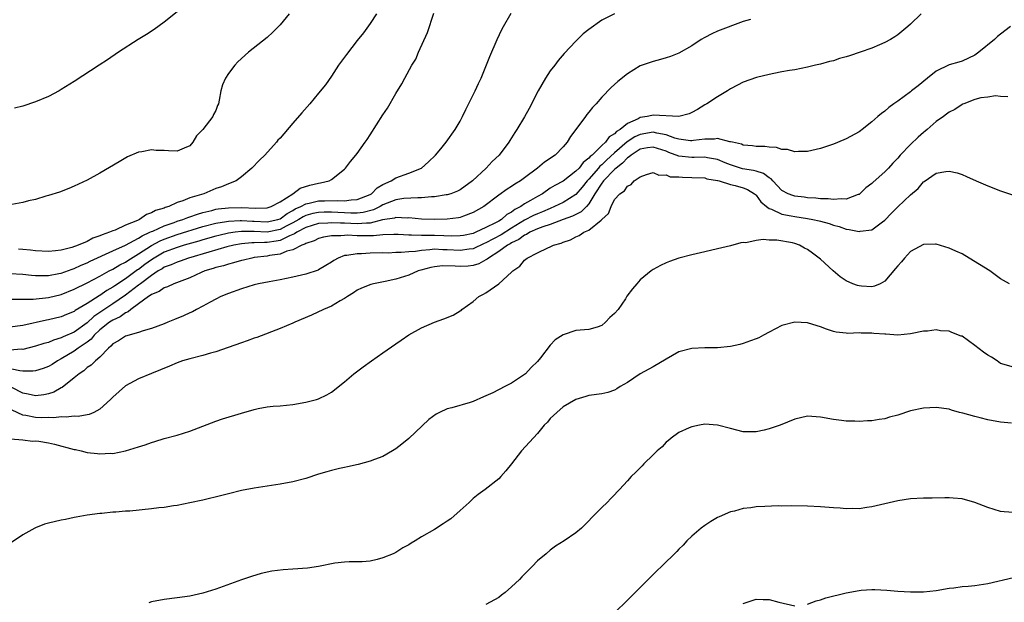
# Model space of a CAD drawing. Units: inches. Extents: x 2511000 to 2514000, y 1512000 to 1515000.
# Drawn here: x 2512221 to 2512374, y 1514189 to 1514280 of the extents above; entities that cross this region are included whole.
import ezdxf

# ---------------------------------------------------------------- set-up
doc = ezdxf.new("R2010")
doc.units = ezdxf.units.IN
doc.header["$MEASUREMENT"] = 0
doc.layers.add('LD25111512_10ft', color=123, linetype='Continuous')

msp = doc.modelspace()

# ---------------------------------------------------------------- linework, layer by layer
at = {"layer": 'LD25111512_10ft'}
for points, elevation in [([(2512245, 1514281.3), (2512243, 1514279.7), (2512241.43, 1514278.57), (2512240.24, 1514277.76), (2512238.96, 1514277), (2512235.87, 1514275), (2512234.17, 1514273.83), (2512232.86, 1514273), (2512229, 1514270.47), (2512227, 1514269.2), (2512226.65, 1514269), (2512225, 1514268.14), (2512223, 1514267.28), (2512221, 1514266.61), (2512219.71, 1514266.29)], 7480), ([(2512360.64, 1514281), (2512359, 1514279.4), (2512358.56, 1514279), (2512357, 1514277.73), (2512356.58, 1514277.42), (2512355.91, 1514277), (2512355, 1514276.51), (2512354.18, 1514276.18), (2512353, 1514275.67), (2512351.19, 1514275), (2512349.53, 1514274.47), (2512349, 1514274.28), (2512347.98, 1514274.02), (2512347, 1514273.7), (2512346.42, 1514273.58), (2512345, 1514273.18), (2512344.24, 1514273), (2512343, 1514272.69), (2512341, 1514272.29), (2512340.17, 1514272.17), (2512339, 1514271.94), (2512337.73, 1514271.73), (2512337, 1514271.54), (2512335.07, 1514271.07), (2512333, 1514270.36), (2512332.09, 1514269.91), (2512331, 1514269.3), (2512330.55, 1514269), (2512329, 1514268.08), (2512327.34, 1514267), (2512327, 1514266.81), (2512325.89, 1514266.11), (2512325, 1514265.62), (2512324.57, 1514265.43), (2512322.99, 1514265.01), (2512319, 1514265.22), (2512318.81, 1514265.19), (2512318.07, 1514265), (2512317, 1514264.84), (2512316.64, 1514264.64), (2512315, 1514263.94), (2512313.85, 1514263), (2512313.3, 1514262.7), (2512313, 1514262.34), (2512312.16, 1514261.84), (2512311.57, 1514261), (2512311, 1514260.48), (2512309.49, 1514259), (2512309.21, 1514258.79), (2512309, 1514258.52), (2512308.12, 1514257.88), (2512307.48, 1514257), (2512307, 1514256.49), (2512305, 1514254.97), (2512303.7, 1514254.3), (2512303, 1514253.85), (2512301.77, 1514253), (2512301, 1514252.59), (2512299.95, 1514251.95), (2512299, 1514251.41), (2512298.4, 1514251), (2512297.47, 1514250.53), (2512297, 1514250.15), (2512296.24, 1514249.76), (2512295.4, 1514249), (2512295, 1514248.76), (2512294.47, 1514248.47), (2512293, 1514247.74), (2512291.43, 1514247), (2512291, 1514246.82), (2512289.49, 1514246.51), (2512289, 1514246.44), (2512287.59, 1514246.41), (2512286.47, 1514246.47), (2512285, 1514246.5), (2512283.48, 1514246.52), (2512283, 1514246.5), (2512281.43, 1514246.57), (2512281, 1514246.54), (2512279.34, 1514246.66), (2512278.67, 1514246.67), (2512277, 1514246.63), (2512275.53, 1514246.47), (2512273, 1514246.43), (2512271.46, 1514246.54), (2512271, 1514246.53), (2512270.46, 1514246.46), (2512269, 1514246.46), (2512267.77, 1514246.23), (2512267, 1514246.03), (2512266.31, 1514245.69), (2512265, 1514245.28), (2512264.84, 1514245.16), (2512264.38, 1514245), (2512263, 1514244.28), (2512262.06, 1514244.06), (2512261, 1514243.62), (2512259.37, 1514243.37), (2512259, 1514243.3), (2512257, 1514243.06), (2512256.62, 1514243), (2512255.32, 1514242.68), (2512255, 1514242.62), (2512253.76, 1514242.24), (2512253, 1514242.07), (2512252.2, 1514241.8), (2512251, 1514241.52), (2512250.62, 1514241.38), (2512249.33, 1514241), (2512248.74, 1514240.74), (2512247, 1514239.92), (2512244.51, 1514239), (2512243.48, 1514238.52), (2512243, 1514238.39), (2512242.22, 1514237.78), (2512241, 1514237.33), (2512240.83, 1514237.17), (2512240.54, 1514237), (2512239, 1514235.86), (2512237.79, 1514235), (2512237.38, 1514234.62), (2512237, 1514234.49), (2512236.16, 1514233.84), (2512235, 1514233.35), (2512234.48, 1514233), (2512233, 1514231.82), (2512232.11, 1514231), (2512231.62, 1514230.38), (2512231, 1514229.93), (2512229.63, 1514229), (2512229, 1514228.54), (2512227, 1514227.3), (2512226.42, 1514227), (2512225.56, 1514226.44), (2512225, 1514226.12), (2512224.19, 1514225.81), (2512223, 1514225.47), (2512222.59, 1514225.41), (2512221, 1514225.41), (2512220.57, 1514225.43), (2512218.04, 1514225.96)], 7410), ([(2512219, 1514240.62), (2512221, 1514240.49), (2512222.35, 1514240.35), (2512223, 1514240.3), (2512224.29, 1514240.29), (2512225, 1514240.31), (2512226.59, 1514240.59), (2512227, 1514240.67), (2512228.71, 1514241.29), (2512229, 1514241.38), (2512230.11, 1514241.89), (2512231, 1514242.24), (2512231.5, 1514242.5), (2512235, 1514244.1), (2512237, 1514245), (2512239, 1514246.07), (2512239.56, 1514246.44), (2512240.77, 1514247), (2512241, 1514247.12), (2512241.2, 1514247.2), (2512243, 1514248.03), (2512244.54, 1514248.54), (2512245, 1514248.71), (2512245.91, 1514249), (2512246.68, 1514249.32), (2512247, 1514249.41), (2512248.16, 1514249.84), (2512249, 1514250.08), (2512250.42, 1514250.42), (2512251, 1514250.58), (2512251.36, 1514250.64), (2512253, 1514250.82), (2512255, 1514250.86), (2512257.22, 1514250.78), (2512259, 1514250.82), (2512259.63, 1514251), (2512261, 1514251.72), (2512263, 1514253), (2512264.12, 1514253.88), (2512265.64, 1514254.36), (2512267, 1514254.67), (2512267.3, 1514254.7), (2512268.65, 1514255), (2512269, 1514255.2), (2512271, 1514256.84), (2512271.16, 1514257), (2512271.96, 1514258.04), (2512272.79, 1514259), (2512273, 1514259.26), (2512274.24, 1514261), (2512274.55, 1514261.45), (2512275, 1514262.19), (2512277, 1514265.3), (2512277.71, 1514266.29), (2512279, 1514268.57), (2512279.91, 1514270.09), (2512280.38, 1514271), (2512281.5, 1514273), (2512282.08, 1514273.92), (2512282.53, 1514275), (2512283.9, 1514278.1), (2512284.92, 1514281.08)], 7450), ([(2512219, 1514236.61), (2512220.59, 1514236.59), (2512221, 1514236.62), (2512222.62, 1514236.62), (2512225, 1514236.85), (2512227, 1514237.32), (2512229, 1514238.14), (2512231, 1514239.13), (2512233, 1514240.19), (2512234.46, 1514241), (2512235, 1514241.28), (2512236.07, 1514241.93), (2512237, 1514242.38), (2512237.36, 1514242.64), (2512239, 1514243.64), (2512241, 1514244.95), (2512242.34, 1514245.66), (2512243, 1514245.94), (2512245, 1514246.65), (2512249, 1514247.9), (2512251, 1514248.42), (2512252.68, 1514248.68), (2512253, 1514248.74), (2512254.82, 1514248.82), (2512255, 1514248.84), (2512256.73, 1514248.73), (2512257, 1514248.73), (2512259, 1514248.65), (2512260.64, 1514249), (2512261, 1514249.11), (2512262.08, 1514249.92), (2512263, 1514250.39), (2512263.37, 1514250.63), (2512264.22, 1514251), (2512265, 1514251.43), (2512265.52, 1514251.52), (2512267, 1514251.88), (2512267.92, 1514251.92), (2512269.97, 1514251.97), (2512271, 1514251.9), (2512272.06, 1514252.06), (2512273, 1514252.08), (2512275, 1514252.89), (2512275.2, 1514253), (2512276.09, 1514253.91), (2512277, 1514254.42), (2512278.27, 1514255), (2512279, 1514255.45), (2512281, 1514256.21), (2512283.01, 1514257), (2512284.06, 1514257.94), (2512285.17, 1514259), (2512285.98, 1514259.98), (2512286.81, 1514261), (2512288.23, 1514263), (2512289, 1514264.3), (2512289.35, 1514265), (2512289.88, 1514266.12), (2512291.33, 1514269), (2512291.84, 1514270.16), (2512292.24, 1514271), (2512293, 1514272.81), (2512293.63, 1514274.37), (2512294.76, 1514277), (2512295.46, 1514278.54), (2512295.71, 1514279), (2512296.93, 1514281.07)], 7440), ([(2512312.99, 1514281.01), (2512311, 1514279.98), (2512309, 1514278.55), (2512308.14, 1514277.86), (2512307, 1514276.75), (2512305.18, 1514274.82), (2512304.25, 1514273.75), (2512303.71, 1514273), (2512303, 1514272.1), (2512302.27, 1514271), (2512301.14, 1514269), (2512299.72, 1514266.28), (2512298.97, 1514264.97), (2512297.79, 1514263), (2512297.47, 1514262.53), (2512296.72, 1514261.28), (2512296.57, 1514261), (2512295.04, 1514259), (2512293.97, 1514258.03), (2512293.02, 1514257), (2512290.91, 1514255), (2512289, 1514253.6), (2512288.6, 1514253.4), (2512287.53, 1514253), (2512287, 1514252.85), (2512286.83, 1514252.83), (2512285, 1514252.54), (2512284.53, 1514252.53), (2512283, 1514252.37), (2512282.39, 1514252.39), (2512280.25, 1514252.25), (2512279, 1514252.05), (2512277, 1514251.26), (2512276.55, 1514251), (2512275.5, 1514250.5), (2512273.91, 1514250.09), (2512273, 1514250), (2512272.02, 1514249.98), (2512269, 1514250.14), (2512267.87, 1514250.13), (2512267, 1514250.08), (2512266.09, 1514249.91), (2512265, 1514249.6), (2512264.58, 1514249.42), (2512263.92, 1514249), (2512263, 1514248.48), (2512261.96, 1514247.96), (2512261, 1514247.44), (2512259, 1514247.05), (2512257, 1514247.11), (2512255, 1514247.11), (2512254.02, 1514247), (2512253, 1514246.86), (2512251.48, 1514246.52), (2512251, 1514246.4), (2512249, 1514245.84), (2512248.36, 1514245.64), (2512246.09, 1514245), (2512245, 1514244.66), (2512243, 1514243.89), (2512241.41, 1514243), (2512241, 1514242.74), (2512240, 1514242), (2512239, 1514241.23), (2512238.86, 1514241.14), (2512237, 1514239.79), (2512235.31, 1514238.69), (2512235, 1514238.46), (2512234.06, 1514237.94), (2512233, 1514237.19), (2512232.87, 1514237.13), (2512231, 1514235.95), (2512229.16, 1514234.84), (2512229, 1514234.71), (2512227.79, 1514234.21), (2512227, 1514233.86), (2512225, 1514233.37), (2512224.68, 1514233.32), (2512221, 1514232.49), (2512219, 1514232.24)], 7430), ([(2512334.11, 1514280.11), (2512333, 1514279.79), (2512329, 1514278.28), (2512328.1, 1514277.9), (2512327, 1514277.31), (2512326.47, 1514277), (2512325, 1514276), (2512323, 1514274.88), (2512321.67, 1514274.33), (2512321, 1514274.12), (2512320.13, 1514273.87), (2512319, 1514273.57), (2512317.29, 1514273), (2512317, 1514272.88), (2512315, 1514271.66), (2512313.52, 1514270.48), (2512313, 1514270), (2512312.49, 1514269.51), (2512311, 1514268), (2512310.11, 1514267), (2512309.56, 1514266.44), (2512309, 1514265.69), (2512308.69, 1514265.31), (2512308.48, 1514265), (2512306.98, 1514263), (2512306.12, 1514261.88), (2512305.61, 1514261), (2512305, 1514260.3), (2512303.76, 1514259), (2512302.09, 1514257.91), (2512301, 1514257), (2512299, 1514255.46), (2512298.35, 1514255), (2512297.49, 1514254.51), (2512297, 1514254.13), (2512296.29, 1514253.71), (2512295, 1514252.79), (2512292.66, 1514251), (2512291, 1514250.06), (2512289.53, 1514249.53), (2512289, 1514249.32), (2512288.73, 1514249.27), (2512286.96, 1514249.04), (2512285, 1514248.99), (2512283, 1514249.05), (2512281, 1514249.24), (2512280.78, 1514249.22), (2512279, 1514249.3), (2512278.78, 1514249.22), (2512276.93, 1514248.93), (2512275, 1514248.45), (2512274.45, 1514248.45), (2512273, 1514248.3), (2512271, 1514248.41), (2512270.41, 1514248.41), (2512269, 1514248.5), (2512268.44, 1514248.44), (2512267, 1514248.35), (2512265, 1514247.75), (2512263.59, 1514247), (2512263.26, 1514246.74), (2512262.46, 1514246.46), (2512261, 1514245.75), (2512260.37, 1514245.63), (2512259, 1514245.43), (2512258.56, 1514245.44), (2512257, 1514245.37), (2512256.63, 1514245.37), (2512255, 1514245.21), (2512253.84, 1514245), (2512252.73, 1514244.73), (2512249.93, 1514243.93), (2512246.76, 1514243), (2512245.48, 1514242.52), (2512245, 1514242.38), (2512244.06, 1514241.94), (2512243, 1514241.57), (2512242.66, 1514241.34), (2512242.07, 1514241), (2512241, 1514240.3), (2512239.29, 1514239), (2512239.14, 1514238.86), (2512239, 1514238.78), (2512237, 1514237.24), (2512235, 1514235.87), (2512232.07, 1514233.93), (2512231, 1514232.93), (2512229, 1514231.49), (2512227.28, 1514230.72), (2512227, 1514230.57), (2512225.78, 1514230.22), (2512225, 1514229.88), (2512224.3, 1514229.7), (2512223, 1514229.27), (2512221, 1514228.79), (2512220.8, 1514228.8), (2512219, 1514228.67)], 7420), ([(2512262.44, 1514281), (2512261, 1514279.26), (2512260.76, 1514279), (2512259.88, 1514278.12), (2512259, 1514277.33), (2512256.07, 1514275), (2512254.46, 1514273.54), (2512253.95, 1514273), (2512253, 1514271.72), (2512252.52, 1514271), (2512252.05, 1514269.95), (2512251.79, 1514269), (2512251.56, 1514267.56), (2512251.41, 1514267), (2512251.28, 1514266.72), (2512251, 1514265.93), (2512250.67, 1514265.33), (2512250.55, 1514265), (2512248.98, 1514263), (2512248, 1514262), (2512247.45, 1514261), (2512247, 1514260.44), (2512246.1, 1514260.1), (2512245, 1514259.62), (2512243.67, 1514259.67), (2512243, 1514259.71), (2512241.72, 1514259.72), (2512241, 1514259.81), (2512239.52, 1514259.52), (2512239, 1514259.45), (2512237.28, 1514258.72), (2512236.01, 1514257.99), (2512233, 1514256.18), (2512231, 1514255.09), (2512229, 1514254.16), (2512228.19, 1514253.81), (2512226.73, 1514253.27), (2512225, 1514252.71), (2512224.61, 1514252.61), (2512223, 1514252.13), (2512221.9, 1514251.9), (2512221, 1514251.63), (2512219.33, 1514251.33)], 7470), ([(2512276.01, 1514281), (2512275, 1514279.46), (2512273.96, 1514278.04), (2512273, 1514276.84), (2512271.32, 1514274.68), (2512270.11, 1514273), (2512269, 1514271.3), (2512268.05, 1514269.95), (2512267, 1514268.62), (2512265.63, 1514267), (2512264.4, 1514265.6), (2512263, 1514263.96), (2512261, 1514261.66), (2512260.68, 1514261.32), (2512260.43, 1514261), (2512258.63, 1514259), (2512257.8, 1514258.2), (2512256.61, 1514257), (2512255, 1514255.63), (2512254.2, 1514255), (2512253, 1514254.56), (2512251.91, 1514254.09), (2512251, 1514253.8), (2512249.14, 1514253), (2512247, 1514252.36), (2512245.88, 1514251.88), (2512245, 1514251.62), (2512243.69, 1514251), (2512243.15, 1514250.85), (2512243, 1514250.78), (2512241.62, 1514250.38), (2512241, 1514250.02), (2512240.23, 1514249.77), (2512239.16, 1514249), (2512238.86, 1514248.86), (2512237, 1514248.11), (2512235.36, 1514247.36), (2512235, 1514247.24), (2512234.5, 1514247), (2512233.37, 1514246.63), (2512233, 1514246.44), (2512231.91, 1514246.09), (2512231, 1514245.59), (2512229.63, 1514245), (2512228.66, 1514244.66), (2512227, 1514244.23), (2512226.11, 1514244.11), (2512225, 1514244.01), (2512223, 1514244.12), (2512222.22, 1514244.22), (2512221, 1514244.33), (2512220.37, 1514244.37)], 7460), ([(2512374.55, 1514279), (2512373, 1514277.84), (2512372.54, 1514277.46), (2512372.06, 1514277), (2512369.64, 1514275), (2512369, 1514274.56), (2512367, 1514273.64), (2512366.53, 1514273.47), (2512365, 1514273.05), (2512363, 1514272.08), (2512361.64, 1514271), (2512360.21, 1514269.79), (2512359.15, 1514269), (2512359, 1514268.87), (2512357, 1514267.39), (2512356.41, 1514267), (2512355.6, 1514266.4), (2512355, 1514265.85), (2512354.5, 1514265.49), (2512353.92, 1514265), (2512353, 1514264.17), (2512351.5, 1514263), (2512351.2, 1514262.8), (2512351, 1514262.65), (2512349, 1514261.54), (2512348.63, 1514261.37), (2512347, 1514260.7), (2512345, 1514260.04), (2512343, 1514259.58), (2512341.56, 1514259.56), (2512341, 1514259.5), (2512339.86, 1514259.86), (2512339, 1514259.87), (2512338.18, 1514260.18), (2512337, 1514260.23), (2512336.33, 1514260.33), (2512335, 1514260.35), (2512334.44, 1514260.44), (2512333, 1514260.55), (2512332.7, 1514260.7), (2512331.31, 1514261), (2512331, 1514261.1), (2512330.91, 1514261.09), (2512329, 1514261.58), (2512328.51, 1514261.49), (2512327, 1514261.5), (2512325.27, 1514261.27), (2512325, 1514261.22), (2512324.78, 1514261.22), (2512323, 1514261.47), (2512322.35, 1514261.65), (2512321, 1514262.18), (2512319.59, 1514262.41), (2512319, 1514262.56), (2512317, 1514262.24), (2512316.14, 1514261.86), (2512314.95, 1514261.05), (2512313, 1514259.35), (2512311.76, 1514258.24), (2512311, 1514257.49), (2512310.72, 1514257.28), (2512310.5, 1514257), (2512309, 1514255.29), (2512308.72, 1514255), (2512307.97, 1514254.03), (2512307, 1514252.86), (2512305, 1514251.64), (2512303.67, 1514251), (2512303, 1514250.73), (2512301.8, 1514250.2), (2512301, 1514249.89), (2512300.39, 1514249.61), (2512299, 1514248.88), (2512297, 1514247.66), (2512295.37, 1514246.63), (2512293, 1514245.35), (2512292.75, 1514245.25), (2512291, 1514244.43), (2512290.38, 1514244.38), (2512289, 1514244.18), (2512287, 1514244.3), (2512286.3, 1514244.3), (2512285, 1514244.36), (2512284.26, 1514244.26), (2512283, 1514244.19), (2512282.03, 1514244.03), (2512281, 1514243.96), (2512279.84, 1514243.84), (2512279, 1514243.84), (2512277.78, 1514243.78), (2512277, 1514243.79), (2512275, 1514243.75), (2512273.68, 1514243.68), (2512273, 1514243.68), (2512271.39, 1514243.39), (2512271, 1514243.37), (2512270.04, 1514243), (2512269.36, 1514242.64), (2512269, 1514242.38), (2512268.14, 1514241.86), (2512267, 1514241.14), (2512266.91, 1514241.09), (2512265, 1514240.47), (2512263, 1514240.02), (2512261, 1514239.61), (2512259.32, 1514239.32), (2512257.67, 1514239), (2512257, 1514238.85), (2512255, 1514238.22), (2512253, 1514237.48), (2512251.82, 1514237), (2512251, 1514236.6), (2512250.16, 1514236.16), (2512249, 1514235.51), (2512248.02, 1514235), (2512247.37, 1514234.63), (2512247, 1514234.47), (2512246, 1514234), (2512244.58, 1514233.42), (2512243.58, 1514233), (2512243, 1514232.77), (2512241, 1514232.06), (2512239.7, 1514231.7), (2512239, 1514231.42), (2512237, 1514230.83), (2512235.88, 1514230.12), (2512235, 1514229.63), (2512234.72, 1514229.28), (2512234.35, 1514229), (2512233, 1514227.6), (2512232.29, 1514227), (2512231.66, 1514226.34), (2512231, 1514225.95), (2512230.52, 1514225.48), (2512229.76, 1514225), (2512229, 1514224.35), (2512227.14, 1514222.86), (2512227, 1514222.81), (2512225.84, 1514222.16), (2512225, 1514221.88), (2512224.27, 1514221.73), (2512223, 1514221.56), (2512221.85, 1514221.85), (2512221, 1514221.99), (2512217.69, 1514223.69)], 7400), ([(2512374.1, 1514268.1), (2512373, 1514268.13), (2512372.22, 1514268.22), (2512371, 1514268.03), (2512369.92, 1514267.92), (2512369, 1514267.65), (2512367.27, 1514267), (2512367.09, 1514266.91), (2512367, 1514266.89), (2512365.89, 1514266.11), (2512365, 1514265.67), (2512364.61, 1514265.39), (2512364.11, 1514265), (2512363, 1514264.23), (2512361.56, 1514263), (2512361.28, 1514262.72), (2512361, 1514262.51), (2512360.19, 1514261.82), (2512359, 1514260.65), (2512357.39, 1514259), (2512357, 1514258.55), (2512356.23, 1514257.77), (2512355.57, 1514257), (2512355, 1514256.4), (2512353.2, 1514254.8), (2512353, 1514254.61), (2512352.07, 1514253.93), (2512351.12, 1514253), (2512351, 1514252.9), (2512350.87, 1514252.87), (2512349, 1514252.15), (2512348.23, 1514252.23), (2512347, 1514252.09), (2512346.21, 1514252.21), (2512345, 1514252.2), (2512344.3, 1514252.3), (2512343, 1514252.37), (2512342.46, 1514252.46), (2512341, 1514252.65), (2512340.72, 1514252.72), (2512339.98, 1514253), (2512339, 1514253.53), (2512337.57, 1514255), (2512337.32, 1514255.32), (2512337, 1514255.48), (2512336.16, 1514256.16), (2512335, 1514256.49), (2512334.61, 1514256.61), (2512332.88, 1514256.88), (2512331, 1514257.49), (2512330.19, 1514257.81), (2512329, 1514258.31), (2512327.43, 1514258.57), (2512327, 1514258.67), (2512325.38, 1514258.62), (2512325, 1514258.63), (2512323, 1514258.86), (2512321.44, 1514259.44), (2512321, 1514259.63), (2512319, 1514260.25), (2512318.13, 1514260.13), (2512317, 1514259.92), (2512315.55, 1514259), (2512315.28, 1514258.72), (2512315, 1514258.58), (2512314.25, 1514257.75), (2512313.23, 1514257), (2512313, 1514256.79), (2512311.25, 1514255), (2512311.16, 1514254.84), (2512311, 1514254.67), (2512309.94, 1514253), (2512309, 1514251.43), (2512308.62, 1514251), (2512307.82, 1514250.18), (2512306.48, 1514249.52), (2512305.01, 1514249), (2512303, 1514248.23), (2512301.86, 1514247.86), (2512301, 1514247.53), (2512299.84, 1514247), (2512299.33, 1514246.67), (2512299, 1514246.56), (2512298.11, 1514245.89), (2512297, 1514245.37), (2512296.77, 1514245.23), (2512296.34, 1514245), (2512295, 1514244.02), (2512293.39, 1514243), (2512293.2, 1514242.8), (2512293, 1514242.7), (2512291.92, 1514242.08), (2512291, 1514241.83), (2512290.24, 1514241.76), (2512289, 1514241.68), (2512288.24, 1514241.76), (2512286.23, 1514241.77), (2512285, 1514241.65), (2512284.46, 1514241.54), (2512282.88, 1514241.12), (2512282.48, 1514241), (2512281, 1514240.32), (2512279, 1514239.71), (2512277.35, 1514239.35), (2512275.54, 1514239), (2512275.12, 1514238.89), (2512273.67, 1514238.33), (2512273, 1514238.01), (2512272.42, 1514237.58), (2512271.46, 1514237), (2512271, 1514236.69), (2512270.32, 1514236.32), (2512269, 1514235.5), (2512267.75, 1514235), (2512265.87, 1514234.13), (2512263.29, 1514233), (2512263, 1514232.86), (2512261, 1514232.02), (2512257.37, 1514230.63), (2512257, 1514230.52), (2512255.89, 1514230.11), (2512255, 1514229.82), (2512252.94, 1514229.06), (2512251, 1514228.4), (2512250.2, 1514228.2), (2512249, 1514227.86), (2512247, 1514227.34), (2512245.82, 1514227), (2512245, 1514226.69), (2512243.82, 1514226.18), (2512241, 1514225.06), (2512239, 1514224.2), (2512237, 1514223.12), (2512235, 1514221.37), (2512234.63, 1514221), (2512233, 1514219.5), (2512232.05, 1514219), (2512231.33, 1514218.67), (2512231, 1514218.6), (2512229.63, 1514218.37), (2512229, 1514218.38), (2512227.77, 1514218.23), (2512227, 1514218.31), (2512225.85, 1514218.15), (2512225, 1514218.19), (2512223.85, 1514218.15), (2512223, 1514218.19), (2512221.51, 1514218.49), (2512221, 1514218.57), (2512219.34, 1514219.34)], 7390), ([(2512219.1, 1514214.9), (2512221, 1514214.74), (2512222.54, 1514214.54), (2512223, 1514214.56), (2512223.49, 1514214.51), (2512225, 1514214.26), (2512225.95, 1514214.05), (2512229, 1514213.23), (2512229.2, 1514213.2), (2512230.07, 1514213), (2512231, 1514212.77), (2512232.61, 1514212.61), (2512233, 1514212.54), (2512234.63, 1514212.63), (2512235, 1514212.62), (2512237, 1514213), (2512239, 1514213.65), (2512240.03, 1514213.97), (2512241, 1514214.33), (2512241.55, 1514214.45), (2512243, 1514214.91), (2512245, 1514215.46), (2512247, 1514216.09), (2512251, 1514217.63), (2512252.03, 1514217.97), (2512255, 1514218.88), (2512257, 1514219.46), (2512257.6, 1514219.6), (2512259, 1514219.84), (2512259.94, 1514219.94), (2512261, 1514220.01), (2512263, 1514220.21), (2512265, 1514220.56), (2512266.69, 1514221), (2512267, 1514221.1), (2512268.29, 1514221.71), (2512269, 1514222.16), (2512271, 1514223.74), (2512272.46, 1514225), (2512273.91, 1514226.09), (2512275.2, 1514227), (2512277, 1514228.24), (2512279, 1514229.67), (2512279.8, 1514230.2), (2512281, 1514231.05), (2512283, 1514232.12), (2512285, 1514233), (2512286.48, 1514233.52), (2512287.9, 1514234.1), (2512289, 1514234.8), (2512289.14, 1514234.86), (2512289.28, 1514235), (2512291, 1514236.25), (2512291.88, 1514237), (2512292.64, 1514237.36), (2512293, 1514237.57), (2512295, 1514239), (2512297, 1514240.82), (2512297.17, 1514241), (2512298.29, 1514241.71), (2512299, 1514242.67), (2512299.2, 1514242.8), (2512299.39, 1514243), (2512301, 1514243.82), (2512302.6, 1514244.6), (2512303, 1514244.76), (2512303.48, 1514245), (2512304.68, 1514245.32), (2512305, 1514245.48), (2512306.16, 1514245.84), (2512307, 1514246.32), (2512307.51, 1514246.49), (2512308.21, 1514247), (2512309, 1514247.34), (2512310.89, 1514248.89), (2512311, 1514248.97), (2512312.07, 1514249.93), (2512312.49, 1514251), (2512313, 1514252.08), (2512313.81, 1514253), (2512314.56, 1514253.44), (2512315, 1514254.18), (2512315.58, 1514254.42), (2512316.06, 1514255), (2512317, 1514255.65), (2512317.98, 1514255.98), (2512319, 1514256.28), (2512319.88, 1514255.88), (2512321, 1514255.92), (2512321.65, 1514255.65), (2512323, 1514255.62), (2512323.56, 1514255.56), (2512325, 1514255.54), (2512327, 1514255.45), (2512327.34, 1514255.34), (2512329, 1514255.08), (2512329.05, 1514255.05), (2512329.27, 1514255), (2512331, 1514254.43), (2512331.72, 1514254.28), (2512333, 1514253.9), (2512333.65, 1514253.65), (2512334.76, 1514253), (2512334.88, 1514252.88), (2512335, 1514252.79), (2512335.75, 1514251.75), (2512336.63, 1514251), (2512337, 1514250.72), (2512337.41, 1514250.59), (2512339, 1514249.84), (2512340.42, 1514249.58), (2512341, 1514249.44), (2512343, 1514249.14), (2512343.79, 1514249), (2512344.79, 1514248.79), (2512345, 1514248.72), (2512346.36, 1514248.36), (2512347, 1514248.11), (2512347.88, 1514247.88), (2512349, 1514247.5), (2512349.46, 1514247.46), (2512351, 1514247.13), (2512351.18, 1514247.18), (2512353, 1514247.38), (2512354.62, 1514248.62), (2512355, 1514248.89), (2512356.03, 1514249.97), (2512357, 1514250.95), (2512359, 1514252.81), (2512360.16, 1514253.84), (2512361, 1514254.83), (2512361.11, 1514254.89), (2512363, 1514256.18), (2512364.46, 1514256.46), (2512365, 1514256.51), (2512366.23, 1514256.23), (2512367, 1514255.98), (2512367.69, 1514255.69), (2512369.19, 1514255), (2512371, 1514254.22), (2512373, 1514253.43), (2512375, 1514252.78)], 7380), ([(2512374.37, 1514239), (2512373, 1514239.78), (2512371.33, 1514241), (2512368.11, 1514243), (2512367, 1514243.64), (2512366.05, 1514244.05), (2512365, 1514244.56), (2512363, 1514245.15), (2512362.86, 1514245.14), (2512361, 1514245.11), (2512359, 1514244.01), (2512358.05, 1514243), (2512357.59, 1514242.41), (2512357, 1514241.8), (2512356.65, 1514241.35), (2512355, 1514239.4), (2512354.29, 1514239), (2512353.4, 1514238.6), (2512353, 1514238.53), (2512351.39, 1514238.61), (2512351, 1514238.66), (2512350.74, 1514238.74), (2512350.04, 1514239), (2512349, 1514239.45), (2512348.08, 1514240.08), (2512346.99, 1514240.99), (2512345, 1514242.85), (2512343.75, 1514243.75), (2512343, 1514244.34), (2512342.52, 1514244.52), (2512341.73, 1514245), (2512341, 1514245.27), (2512340.65, 1514245.35), (2512338.23, 1514245.77), (2512337, 1514245.76), (2512336.1, 1514245.9), (2512335, 1514245.73), (2512333.39, 1514245.39), (2512333, 1514245.42), (2512332.64, 1514245.36), (2512331, 1514244.89), (2512329, 1514244.42), (2512327, 1514243.99), (2512325, 1514243.52), (2512323, 1514242.99), (2512321.52, 1514242.48), (2512321, 1514242.28), (2512320.14, 1514241.86), (2512319, 1514241.23), (2512318.69, 1514241), (2512317, 1514239.59), (2512316.44, 1514239), (2512315.77, 1514238.23), (2512314.92, 1514237.08), (2512314.67, 1514236.67), (2512313.54, 1514235), (2512313, 1514234.37), (2512312.27, 1514233.73), (2512311.61, 1514233), (2512311, 1514232.53), (2512310.27, 1514232.27), (2512309, 1514231.87), (2512307, 1514231.72), (2512305, 1514231.04), (2512303.74, 1514230.26), (2512303, 1514229.45), (2512301.46, 1514227.46), (2512301, 1514226.9), (2512300.02, 1514225.98), (2512299.14, 1514225), (2512299, 1514224.87), (2512297, 1514223.55), (2512295.96, 1514223), (2512294.05, 1514222.05), (2512293, 1514221.55), (2512292.6, 1514221.4), (2512291, 1514220.69), (2512290.53, 1514220.53), (2512287.69, 1514219.69), (2512287, 1514219.55), (2512285.76, 1514219), (2512285.26, 1514218.74), (2512284.13, 1514217.87), (2512281, 1514214.95), (2512279.94, 1514214.06), (2512279, 1514213.32), (2512278.48, 1514213), (2512277, 1514212.15), (2512275.66, 1514211.66), (2512275, 1514211.38), (2512273.13, 1514210.87), (2512271.5, 1514210.5), (2512271, 1514210.41), (2512270.25, 1514210.25), (2512269, 1514209.95), (2512268.28, 1514209.72), (2512267, 1514209.36), (2512265, 1514208.72), (2512263, 1514208.19), (2512261, 1514207.82), (2512257, 1514207.22), (2512255, 1514206.82), (2512253, 1514206.33), (2512251.95, 1514206.05), (2512249, 1514205.35), (2512247, 1514204.9), (2512245, 1514204.52), (2512244.45, 1514204.45), (2512243, 1514204.22), (2512242.14, 1514204.14), (2512241, 1514203.98), (2512237.65, 1514203.65), (2512237, 1514203.62), (2512235.48, 1514203.48), (2512235, 1514203.47), (2512233.29, 1514203.29), (2512233, 1514203.29), (2512231, 1514203.01), (2512229.33, 1514202.67), (2512229, 1514202.64), (2512227.66, 1514202.34), (2512227, 1514202.24), (2512225, 1514201.77), (2512224.4, 1514201.6), (2512223, 1514201.06), (2512222.87, 1514201), (2512221, 1514199.97), (2512219.24, 1514198.76)], 7370), ([(2512375, 1514226.02), (2512373, 1514226.62), (2512372.46, 1514227), (2512371.58, 1514227.58), (2512371, 1514227.87), (2512370.35, 1514228.35), (2512369, 1514229.39), (2512367, 1514230.83), (2512366.87, 1514230.87), (2512365.44, 1514231.44), (2512365, 1514231.64), (2512363.68, 1514231.68), (2512363, 1514231.83), (2512361.62, 1514231.62), (2512361, 1514231.6), (2512359.25, 1514231.25), (2512359, 1514231.19), (2512357, 1514231.02), (2512355.14, 1514231.14), (2512355, 1514231.14), (2512353.28, 1514231.28), (2512353, 1514231.33), (2512351.31, 1514231.31), (2512351, 1514231.38), (2512349.26, 1514231.26), (2512349, 1514231.3), (2512347.45, 1514231.45), (2512347, 1514231.55), (2512345.96, 1514231.96), (2512345, 1514232.29), (2512344.48, 1514232.48), (2512343, 1514232.92), (2512341, 1514233.04), (2512339, 1514232.51), (2512337, 1514231.48), (2512336.16, 1514231), (2512335.4, 1514230.6), (2512335, 1514230.45), (2512334.14, 1514230.14), (2512333, 1514229.69), (2512332.45, 1514229.55), (2512331, 1514229.23), (2512329, 1514229.05), (2512327, 1514229.04), (2512325, 1514228.95), (2512323, 1514228.39), (2512321, 1514227.29), (2512319, 1514226.08), (2512316.96, 1514225), (2512315, 1514223.65), (2512313.85, 1514223), (2512313.37, 1514222.63), (2512313, 1514222.44), (2512311.93, 1514222.07), (2512311, 1514221.89), (2512309, 1514221.6), (2512308.53, 1514221.47), (2512306.97, 1514221), (2512305, 1514219.85), (2512304.01, 1514219), (2512303, 1514218.04), (2512302.55, 1514217.45), (2512302.07, 1514217), (2512301, 1514215.72), (2512298.54, 1514213), (2512296.98, 1514211), (2512296.08, 1514209.92), (2512295.33, 1514209), (2512295, 1514208.68), (2512292.86, 1514207), (2512291.78, 1514206.22), (2512291, 1514205.58), (2512290.69, 1514205.31), (2512290.37, 1514205), (2512289, 1514203.72), (2512287.54, 1514202.46), (2512287, 1514202.05), (2512286.35, 1514201.65), (2512285, 1514200.8), (2512283, 1514199.65), (2512282, 1514199), (2512281.36, 1514198.64), (2512281, 1514198.41), (2512280.09, 1514197.91), (2512279, 1514197.19), (2512278.6, 1514197), (2512277, 1514196.37), (2512276.1, 1514196.1), (2512275, 1514195.86), (2512273.77, 1514195.77), (2512273, 1514195.73), (2512271.73, 1514195.73), (2512271, 1514195.68), (2512269.52, 1514195.52), (2512267, 1514195.02), (2512265.25, 1514194.75), (2512263, 1514194.59), (2512261.48, 1514194.52), (2512259.7, 1514194.3), (2512258.08, 1514193.92), (2512256.55, 1514193.45), (2512255, 1514192.93), (2512251, 1514191.5), (2512249, 1514190.87), (2512247, 1514190.43), (2512245, 1514190.15), (2512243, 1514189.9), (2512241, 1514189.51), (2512240.62, 1514189.38)], 7360), ([(2512374.7, 1514217.3), (2512373, 1514217.46), (2512371, 1514217.84), (2512369.84, 1514218.16), (2512369, 1514218.35), (2512367.12, 1514218.88), (2512366.62, 1514219), (2512365.36, 1514219.36), (2512365, 1514219.48), (2512363, 1514219.75), (2512361, 1514219.64), (2512359, 1514219.21), (2512357, 1514218.58), (2512355.75, 1514218.25), (2512355, 1514218.01), (2512354.11, 1514217.89), (2512353, 1514217.69), (2512352.32, 1514217.68), (2512351, 1514217.6), (2512350.36, 1514217.64), (2512349, 1514217.65), (2512348.25, 1514217.75), (2512347, 1514217.88), (2512345, 1514218.26), (2512343, 1514218.39), (2512341, 1514217.95), (2512338.72, 1514217), (2512337, 1514216.43), (2512336.23, 1514216.23), (2512335, 1514215.99), (2512333.95, 1514215.95), (2512333, 1514215.97), (2512331, 1514216.46), (2512329, 1514217.01), (2512327, 1514217.15), (2512326.2, 1514217), (2512325, 1514216.75), (2512324.57, 1514216.57), (2512323, 1514215.84), (2512321.81, 1514215), (2512321.39, 1514214.61), (2512321, 1514214.35), (2512320.39, 1514213.61), (2512319.6, 1514213), (2512319, 1514212.37), (2512317.54, 1514211), (2512317.3, 1514210.7), (2512317, 1514210.38), (2512316.31, 1514209.69), (2512315.59, 1514209), (2512315, 1514208.33), (2512313.78, 1514207), (2512313.39, 1514206.61), (2512313, 1514206.16), (2512312.4, 1514205.6), (2512311.83, 1514205), (2512311, 1514204.19), (2512309.82, 1514203), (2512309.4, 1514202.6), (2512309, 1514202.14), (2512307.85, 1514201), (2512307, 1514200.28), (2512305.18, 1514199), (2512303.83, 1514198.17), (2512303, 1514197.58), (2512302.34, 1514197), (2512301, 1514195.88), (2512300.2, 1514195), (2512299, 1514193.85), (2512298.58, 1514193.42), (2512298.2, 1514193), (2512297, 1514191.85), (2512295.99, 1514191), (2512295.43, 1514190.57), (2512295, 1514190.2), (2512293, 1514189.1)], 7350), ([(2512375, 1514203.44), (2512373.53, 1514203.53), (2512373, 1514203.58), (2512371, 1514204.18), (2512369, 1514204.98), (2512367, 1514205.54), (2512365.63, 1514205.63), (2512365, 1514205.7), (2512364.31, 1514205.7), (2512362.36, 1514205.64), (2512361, 1514205.63), (2512359, 1514205.53), (2512357, 1514205.23), (2512353, 1514204.32), (2512352.21, 1514204.21), (2512351, 1514204.01), (2512350.02, 1514204.02), (2512349, 1514203.98), (2512348.07, 1514204.07), (2512347, 1514204.13), (2512345, 1514204.29), (2512343, 1514204.4), (2512340.45, 1514204.45), (2512339, 1514204.43), (2512338.45, 1514204.45), (2512336.37, 1514204.37), (2512335, 1514204.3), (2512334.16, 1514204.16), (2512333, 1514204.04), (2512331.64, 1514203.64), (2512331, 1514203.5), (2512329.23, 1514202.77), (2512329, 1514202.64), (2512327.97, 1514202.03), (2512327, 1514201.42), (2512326.47, 1514201), (2512325, 1514199.73), (2512324.25, 1514199), (2512323.65, 1514198.35), (2512323, 1514197.71), (2512322.65, 1514197.35), (2512320.27, 1514195), (2512319.62, 1514194.38), (2512315, 1514189.77), (2512313, 1514187.83)], 7340), ([(2512343, 1514189.14), (2512344.33, 1514189.67), (2512345, 1514189.82), (2512345.85, 1514190.15), (2512349, 1514190.91), (2512351, 1514191.29), (2512351.33, 1514191.33), (2512353, 1514191.45), (2512353.44, 1514191.44), (2512355.33, 1514191.33), (2512357, 1514191.18), (2512359, 1514191.06), (2512361, 1514191.07), (2512363, 1514191.29), (2512365, 1514191.64), (2512365.71, 1514191.71), (2512367, 1514191.9), (2512367.96, 1514191.96), (2512369, 1514192.07), (2512371, 1514192.35), (2512375, 1514193.29)], 7330), ([(2512333, 1514189.26), (2512335, 1514189.92), (2512336.09, 1514189.91), (2512337, 1514189.88), (2512338.52, 1514189.48), (2512341, 1514188.92)], 7330)]:
    msp.add_lwpolyline(points, dxfattribs=dict(at, elevation=elevation))

doc.saveas('drawing.dxf')
